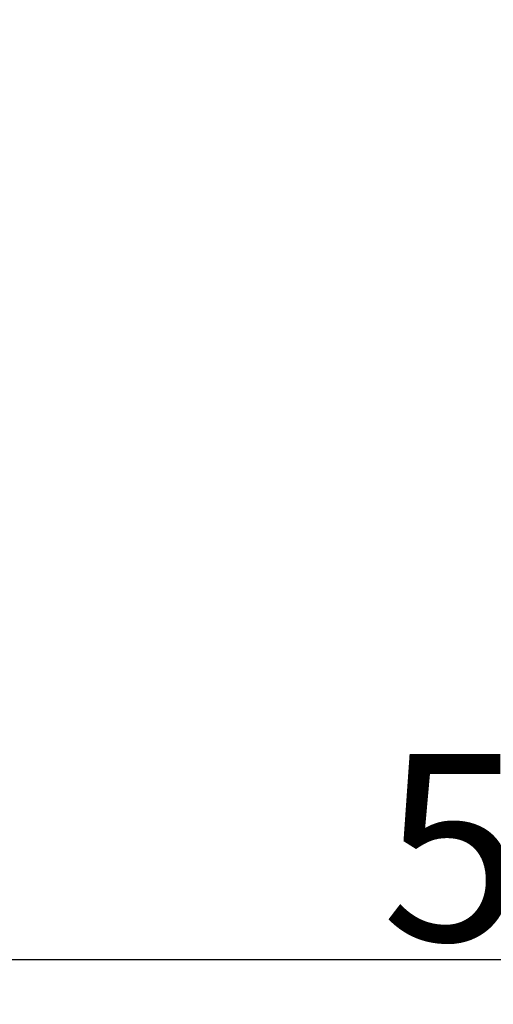
# Model space of a CAD drawing. Units: millimetres. Extents: x 1443 to 2186, y 588 to 1113.
# Drawn here: x 1817 to 1830, y 777 to 803 of the extents above; entities that cross this region are included whole.
import ezdxf

# ---------------------------------------------------------------- set-up
doc = ezdxf.new("R2010")
doc.units = ezdxf.units.MM
doc.header["$LTSCALE"] = 3
doc.header["$PDMODE"] = 3
doc.header["$PDSIZE"] = 8
doc.layers.get('Defpoints').update_dxf_attribs({"linetype": 'CONTINUOUS'})
doc.layers.add('Dim', color=3, linetype='CONTINUOUS', lineweight=15)
doc.styles.add('Romans字体', font='romans.shx', dxfattribs={"width": 0.75})
doc.dimstyles.new('01', dxfattribs={"dimtxt": 5, "dimasz": 4.5, "dimexe": 1.2, "dimexo": 0.2, "dimgap": 0.5, "dimtad": 1, "dimdsep": 46, "dimtxsty": 'Romans字体', "dimcen": 0, "dimclrd": 1, "dimclre": 6, "dimclrt": 4, "dimazin": 2, "dimtfac": 1, "dimtofl": 0, "dimtmove": 0, "dimatfit": 3, "dimfxl": 1, "dimtolj": 1, "dimtzin": 0, "dimarcsym": 0})

# ---------------------------------------------------------------- blocks, each defined once
blk = doc.blocks.new('*D82')
at = {"layer": 'Defpoints', "color": 0}
for p in [(1801.644, 806.059), (1859.644, 806.059), (1859.644, 778.279)]:
    blk.add_point(p, dxfattribs=at)
at = {"layer": 'Dim', "color": 6, "lineweight": -2}
for p, q in [((1801.644, 805.859), (1801.644, 777.079)), ((1859.644, 805.859), (1859.644, 777.079))]:
    blk.add_line(p, q, dxfattribs=at)
at = {"layer": 'Dim', "color": 1, "lineweight": -2}
blk.add_line((1806.144, 778.279), (1855.144, 778.279), dxfattribs=at)
at = {"layer": 'Dim', "color": 1}
for points in [[(1806.144, 779.029), (1806.144, 777.529), (1801.644, 778.279)], [(1855.144, 779.029), (1855.144, 777.529), (1859.644, 778.279)]]:
    blk.add_solid(points, dxfattribs=at)
at = {"layer": 'Dim', "color": 4, "insert": (1830.644, 781.279), "char_height": 5, "attachment_point": 5, "style": 'Romans字体'}
blk.add_mtext('\\A1;58', dxfattribs=at)

msp = doc.modelspace()

# ---------------------------------------------------------------- dimensions: what is measured, and where the dimension line sits
at = {"layer": 'Dim'}
dim = msp.add_linear_dim(base=(1859.644, 778.279), p1=(1801.644, 806.059), p2=(1859.644, 806.059), dimstyle='01', dxfattribs=at)
dim.commit()
dim.dimension.update_dxf_attribs({"geometry": '*D82', "text_midpoint": (1830.644, 778.279), "dimtype": 160})

doc.saveas('drawing.dxf')
